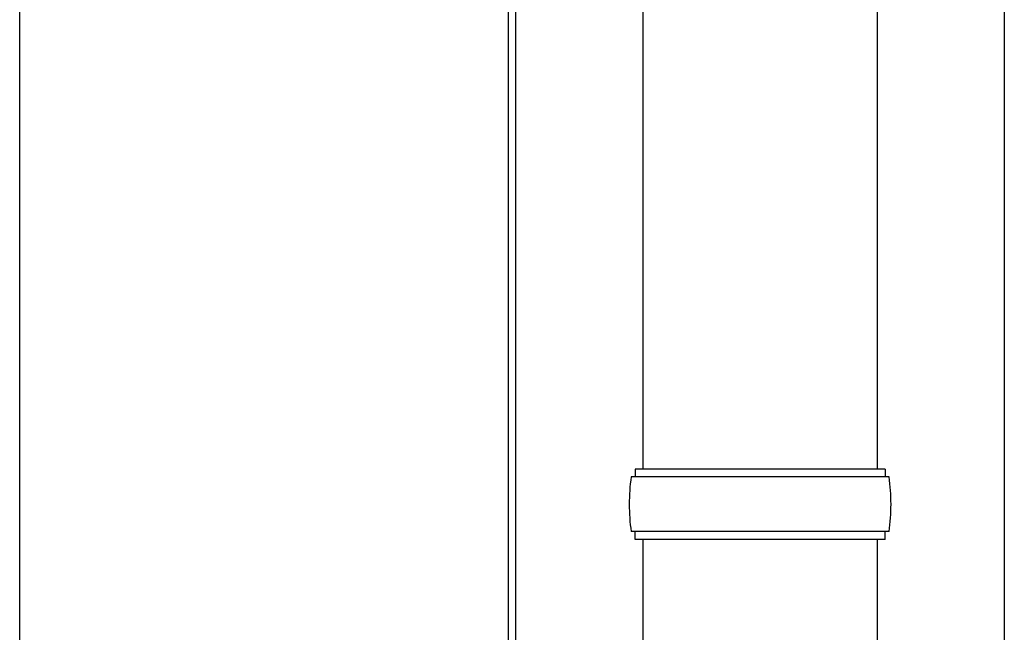
# Model space of a CAD drawing. Units: millimetres. Extents: x 0 to 42050, y 0 to 29700.
# Drawn here: x 12341 to 12593, y 7850 to 8007 of the extents above; entities that cross this region are included whole.
import ezdxf

# ---------------------------------------------------------------- set-up
doc = ezdxf.new("R2010")
doc.units = ezdxf.units.MM
doc.layers.add('YKK_13', color=4, linetype='Continuous', lineweight=30)
doc.layers.add('YKK_A1', color=4, linetype='Continuous', lineweight=30)

msp = doc.modelspace()

# ---------------------------------------------------------------- linework, layer by layer
at = {"layer": 'YKK_13'}
for p, q in [((12500.1, 9396.43), (12500.1, 7891.92)), ((12560.1, 9396.43), (12560.1, 7891.92)), ((12562.1, 7891.92), (12498.1, 7891.92)), ((12498.1, 7891.92), (12498.1, 7889.92)), ((12562.1, 7891.92), (12562.1, 7889.92)), ((12563.1, 7889.92), (12497.1, 7889.92)), ((12563.1, 7875.92), (12497.1, 7875.92)), ((12498.1, 7873.92), (12498.1, 7875.92)), ((12562.1, 7873.92), (12562.1, 7875.92)), ((12562.1, 7873.92), (12498.1, 7873.92)), ((12500.1, 7873.92), (12500.1, 7789)), ((12560.1, 7873.92), (12560.1, 7789))]:
    msp.add_line(p, q, dxfattribs=at)
for centre, start, end in [((12545.85, 7882.92), 171.8288, 180), ((12514.35, 7882.92), 360, 8.1712), ((12545.85, 7882.92), 180, 188.1713), ((12514.35, 7882.92), 351.8287, 360)]:
    msp.add_arc(centre, 49.25, start, end, dxfattribs=at)
at = {"layer": 'YKK_A1'}
for p, q in [((12340.6, 7746.43), (12340.6, 11182.72)), ((12465.6, 11179.94), (12465.6, 7182.92)), ((12467.6, 7182.92), (12467.6, 11179.94)), ((12592.6, 10987.04), (12592.6, 7182.92))]:
    msp.add_line(p, q, dxfattribs=at)

doc.saveas('drawing.dxf')
